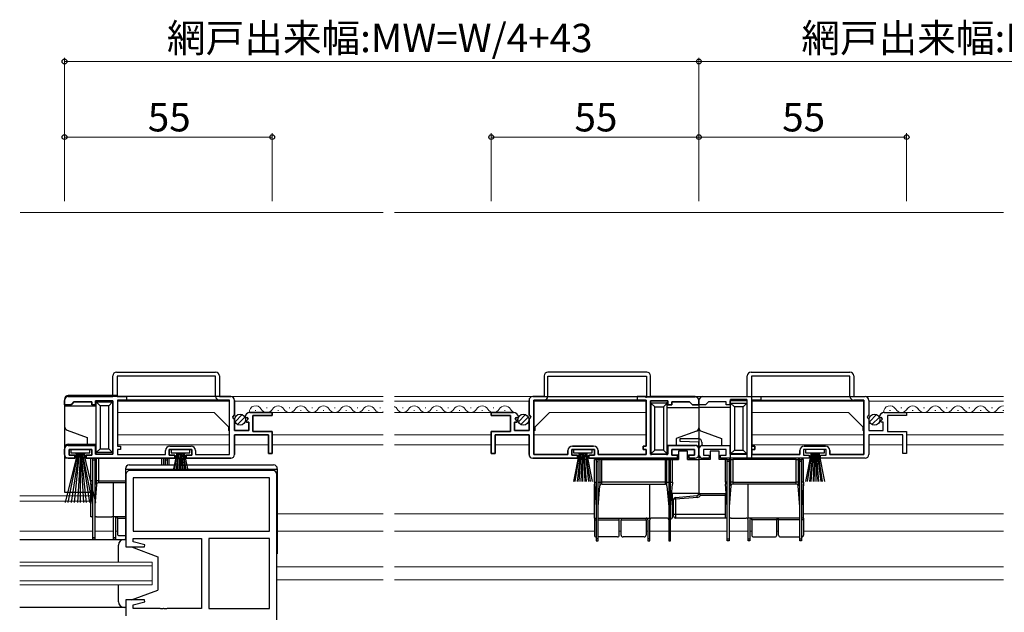
# Model space of a CAD drawing. Extents: x 0 to 1587, y 0 to 1128.
# Drawn here: x 878 to 1139, y 362 to 519 of the extents above; entities that cross this region are included whole.
import ezdxf

# ---------------------------------------------------------------- set-up
doc = ezdxf.new("R2010")
doc.units = 0
for name, color, linetype, lineweight in [('YKK_11', 7, 'CONTINUOUS', 30), ('YKK_12', 2, 'CONTINUOUS', 13), ('YKK_13', 4, 'CONTINUOUS', 30), ('YKK_D', 6, 'CONTINUOUS', 13)]:
    doc.layers.add(name, color=color, linetype=linetype, lineweight=lineweight)
doc.styles.add('text-b', font='txt')

msp = doc.modelspace()

# ---------------------------------------------------------------- linework, layer by layer
at = {"layer": 'YKK_11', "linetype": 'ByBlock', "lineweight": -2, "ltscale": 0.5}
for p, q in [((903.89, 425.6), (930.09, 425.6)), ((1044.29, 425.6), (1018.09, 425.6)), ((1071.89, 425.6), (1098.09, 425.6)), ((902.89, 419.1), (902.89, 424.6)), ((930.09, 424.5), (903.99, 424.5)), ((903.99, 424.5), (903.99, 419.1)), ((930.09, 419.2), (930.09, 424.5)), ((931.09, 424.6), (931.09, 419.1)), ((1017.09, 424.6), (1017.09, 419.1)), ((1018.09, 424.5), (1044.19, 424.5)), ((1018.09, 419.2), (1018.09, 424.5)), ((1044.19, 424.5), (1044.19, 419.1)), ((1045.29, 419.1), (1045.29, 424.6)), ((1070.89, 419.1), (1070.89, 424.6)), ((1098.09, 424.5), (1071.99, 424.5)), ((1071.99, 424.5), (1071.99, 419.1)), ((1098.09, 419.2), (1098.09, 424.5)), ((1099.09, 424.6), (1099.09, 419.1)), ((890.09, 416.9), (890.09, 418.1)), ((891.09, 419.1), (902.89, 419.1)), ((892.09, 417.2), (891.79, 416.9)), ((892.59, 417.7), (892.09, 417.2)), ((897.29, 417.7), (892.59, 417.7)), ((897.29, 416.9), (897.29, 417.7)), ((902.89, 418), (898.29, 418)), ((898.29, 418), (898.29, 416.9)), ((902.89, 403.9), (902.89, 418)), ((903.99, 419.1), (906.49, 419.1)), ((906.49, 418.2), (904.09, 418.2)), ((904.09, 418.2), (904.09, 406)), ((906.49, 419.1), (906.49, 418.2)), ((931.09, 419.1), (934.09, 419.1)), ((933.79, 418.2), (931.09, 418.2)), ((933.79, 403.8), (933.79, 418.2)), ((935.09, 418.1), (935.09, 414.27)), ((1013.09, 418.1), (1013.09, 414.27)), ((1017.09, 419.1), (1014.09, 419.1)), ((1014.39, 403.8), (1014.39, 418.2)), ((1014.39, 418.2), (1017.09, 418.2)), ((1044.19, 419.1), (1041.69, 419.1)), ((1041.69, 419.1), (1041.69, 418.2)), ((1041.69, 418.2), (1044.09, 418.2)), ((1044.09, 418.2), (1044.09, 406)), ((1057.09, 419.1), (1045.29, 419.1)), ((1045.29, 403.9), (1045.29, 418)), ((1045.29, 418), (1049.89, 418)), ((1049.89, 418), (1049.89, 416.9)), ((1050.89, 416.9), (1050.89, 417.7)), ((1050.89, 417.7), (1055.59, 417.7)), ((1055.59, 417.7), (1056.09, 417.2)), ((1056.09, 417.2), (1056.39, 416.9)), ((1058.09, 416.9), (1058.09, 418.1)), ((1058.09, 416.9), (1058.09, 418.1)), ((1059.09, 419.1), (1070.89, 419.1)), ((1060.09, 417.2), (1059.79, 416.9)), ((1060.59, 417.7), (1060.09, 417.2)), ((1065.29, 417.7), (1060.59, 417.7)), ((1065.29, 416.9), (1065.29, 417.7)), ((1070.89, 418), (1066.29, 418)), ((1066.29, 418), (1066.29, 416.9)), ((1070.89, 403.9), (1070.89, 418)), ((1071.99, 419.1), (1074.49, 419.1)), ((1074.49, 418.2), (1072.09, 418.2)), ((1072.09, 418.2), (1072.09, 406)), ((1074.49, 419.1), (1074.49, 418.2)), ((1099.09, 419.1), (1102.09, 419.1)), ((1101.79, 418.2), (1099.09, 418.2)), ((1101.79, 403.8), (1101.79, 418.2)), ((1103.09, 418.1), (1103.09, 414.27)), ((891.79, 416.9), (890.09, 416.9)), ((898.29, 416.9), (897.29, 416.9)), ((939.19, 414.9), (945.09, 414.9)), ((945.09, 414.9), (945.09, 414.1)), ((1008.99, 414.9), (1003.09, 414.9)), ((1003.09, 414.9), (1003.09, 414.1)), ((1049.89, 416.9), (1050.89, 416.9)), ((1056.39, 416.9), (1058.09, 416.9)), ((1059.79, 416.9), (1058.09, 416.9)), ((1066.29, 416.9), (1065.29, 416.9)), ((1107.19, 414.9), (1113.09, 414.9)), ((1113.09, 414.9), (1113.09, 414.1)), ((935.09, 414.27), (934.64, 413.73)), ((934.64, 413.73), (934.79, 413.4)), ((934.79, 413.4), (935.09, 413.1)), ((935.09, 413.1), (935.09, 410.1)), ((938.14, 413.51), (937.89, 413.72)), ((938.46, 413.59), (938.14, 413.51)), ((938.17, 412.56), (938.73, 413.12)), ((938.27, 412.3), (938.17, 412.56)), ((938.89, 412.3), (938.27, 412.3)), ((938.73, 413.12), (938.46, 413.59)), ((938.89, 410.1), (938.89, 412.3)), ((945.09, 414.1), (939.99, 414.1)), ((939.99, 414.1), (939.99, 409.9)), ((1003.09, 414.1), (1008.19, 414.1)), ((1008.19, 414.1), (1008.19, 409.9)), ((1009.29, 410.1), (1009.29, 412.3)), ((1009.29, 412.3), (1009.91, 412.3)), ((1009.45, 413.12), (1009.72, 413.59)), ((1010.01, 412.56), (1009.45, 413.12)), ((1009.72, 413.59), (1010.04, 413.51)), ((1009.91, 412.3), (1010.01, 412.56)), ((1010.04, 413.51), (1010.29, 413.72)), ((1013.09, 414.27), (1013.54, 413.73)), ((1013.39, 413.4), (1013.09, 413.1)), ((1013.09, 413.1), (1013.09, 410.1)), ((1013.54, 413.73), (1013.39, 413.4)), ((1103.09, 414.27), (1102.64, 413.73)), ((1102.64, 413.73), (1102.79, 413.4)), ((1102.79, 413.4), (1103.09, 413.1)), ((1103.09, 413.1), (1103.09, 410.1)), ((1106.14, 413.51), (1105.89, 413.72)), ((1106.46, 413.59), (1106.14, 413.51)), ((1106.17, 412.56), (1106.73, 413.12)), ((1106.27, 412.3), (1106.17, 412.56)), ((1106.89, 412.3), (1106.27, 412.3)), ((1106.73, 413.12), (1106.46, 413.59)), ((1106.89, 410.1), (1106.89, 412.3)), ((1113.09, 414.1), (1107.99, 414.1)), ((1107.99, 414.1), (1107.99, 409.9)), ((935.09, 410.1), (938.89, 410.1)), ((939.99, 409.9), (945.09, 409.9)), ((945.09, 409.9), (945.09, 404)), ((1008.19, 409.9), (1003.09, 409.9)), ((1003.09, 409.9), (1003.09, 404)), ((1013.09, 410.1), (1009.29, 410.1)), ((1103.09, 410.1), (1106.89, 410.1)), ((1107.99, 409.9), (1113.09, 409.9)), ((1113.09, 409.9), (1113.09, 404)), ((944.09, 409), (935.09, 409)), ((935.09, 409), (935.09, 403.8)), ((944.09, 404), (944.09, 409)), ((1004.09, 404), (1004.09, 409)), ((1004.09, 409), (1013.09, 409)), ((1013.09, 409), (1013.09, 403.8)), ((1053.08, 407.22), (1053.1, 408)), ((1058.09, 407), (1053.08, 407.22)), ((1053.1, 408), (1057.89, 408)), ((1058.09, 403.8), (1058.09, 407)), ((1058.89, 407), (1058.89, 406.2)), ((1112.09, 409), (1103.09, 409)), ((1103.09, 409), (1103.09, 403.8)), ((1112.09, 404), (1112.09, 409)), ((890.09, 403.8), (890.09, 405.2)), ((891.09, 406.2), (898.29, 406.2)), ((897.29, 405.1), (891.29, 405.1)), ((891.29, 405.1), (891.29, 403.6)), ((897.29, 403.6), (897.29, 405.1)), ((898.29, 406.2), (898.29, 403.9)), ((904.09, 406), (904.89, 406)), ((904.89, 405.1), (904.09, 405.1)), ((904.09, 405.1), (904.09, 403.8)), ((904.89, 406), (904.89, 405.1)), ((916.79, 403.8), (916.79, 404.8)), ((923.79, 405.1), (917.79, 405.1)), ((917.79, 405.1), (917.79, 403.6)), ((917.99, 406), (923.59, 406)), ((923.79, 403.6), (923.79, 405.1)), ((924.79, 404.8), (924.79, 403.8)), ((1023.39, 404.8), (1023.39, 403.8)), ((1024.39, 403.6), (1024.39, 405.1)), ((1024.39, 405.1), (1030.39, 405.1)), ((1030.19, 406), (1024.59, 406)), ((1030.39, 405.1), (1030.39, 403.6)), ((1031.39, 403.8), (1031.39, 404.8)), ((1044.09, 406), (1043.29, 406)), ((1043.29, 406), (1043.29, 405.1)), ((1043.29, 405.1), (1044.09, 405.1)), ((1044.09, 405.1), (1044.09, 403.8)), ((1057.09, 406.2), (1049.89, 406.2)), ((1049.89, 406.2), (1049.89, 403.9)), ((1050.89, 403.6), (1050.89, 405.1)), ((1050.89, 405.1), (1056.89, 405.1)), ((1056.89, 405.1), (1056.89, 403.6)), ((1058.09, 403.8), (1058.09, 405.2)), ((1058.89, 406.2), (1066.29, 406.2)), ((1065.29, 405.1), (1059.29, 405.1)), ((1059.29, 405.1), (1059.29, 403.6)), ((1065.29, 403.6), (1065.29, 405.1)), ((1066.29, 406.2), (1066.29, 403.9)), ((1072.09, 406), (1072.89, 406)), ((1072.89, 405.1), (1072.09, 405.1)), ((1072.09, 405.1), (1072.09, 403.8)), ((1072.89, 406), (1072.89, 405.1)), ((1084.79, 403.8), (1084.79, 404.8)), ((1091.79, 405.1), (1085.79, 405.1)), ((1085.79, 405.1), (1085.79, 403.6)), ((1085.99, 406), (1091.59, 406)), ((1091.79, 403.6), (1091.79, 405.1)), ((1092.79, 404.8), (1092.79, 403.8)), ((892.79, 402.8), (891.09, 402.8)), ((891.29, 403.6), (892.79, 403.6)), ((892.79, 403.6), (892.79, 402.8)), ((895.79, 402.8), (895.79, 403.6)), ((895.79, 403.6), (897.29, 403.6)), ((919.29, 402.8), (895.79, 402.8)), ((898.29, 403.9), (902.89, 403.9)), ((904.09, 403.8), (916.79, 403.8)), ((917.79, 403.6), (919.29, 403.6)), ((919.29, 403.6), (919.29, 402.8)), ((922.29, 402.8), (922.29, 403.6)), ((922.29, 403.6), (923.79, 403.6)), ((934.09, 402.8), (922.29, 402.8)), ((924.79, 403.8), (933.79, 403.8)), ((945.09, 404), (944.09, 404)), ((1003.09, 404), (1004.09, 404)), ((1014.09, 402.8), (1025.89, 402.8)), ((1023.39, 403.8), (1014.39, 403.8)), ((1025.89, 403.6), (1024.39, 403.6)), ((1025.89, 402.8), (1025.89, 403.6)), ((1030.39, 403.6), (1028.89, 403.6)), ((1028.89, 403.6), (1028.89, 402.8)), ((1028.89, 402.8), (1052.39, 402.8)), ((1044.09, 403.8), (1031.39, 403.8)), ((1049.89, 403.9), (1045.29, 403.9)), ((1052.39, 403.6), (1050.89, 403.6)), ((1052.39, 402.8), (1052.39, 403.6)), ((1056.89, 403.6), (1055.39, 403.6)), ((1055.39, 403.6), (1055.39, 402.8)), ((1055.39, 402.8), (1057.09, 402.8)), ((1060.79, 402.8), (1059.09, 402.8)), ((1059.29, 403.6), (1060.79, 403.6)), ((1060.79, 403.6), (1060.79, 402.8)), ((1063.79, 402.8), (1063.79, 403.6)), ((1063.79, 403.6), (1065.29, 403.6)), ((1087.29, 402.8), (1063.79, 402.8)), ((1066.29, 403.9), (1070.89, 403.9)), ((1072.09, 403.8), (1084.79, 403.8)), ((1085.79, 403.6), (1087.29, 403.6)), ((1087.29, 403.6), (1087.29, 402.8)), ((1090.29, 402.8), (1090.29, 403.6)), ((1090.29, 403.6), (1091.79, 403.6)), ((1102.09, 402.8), (1090.29, 402.8)), ((1092.79, 403.8), (1101.79, 403.8)), ((1113.09, 404), (1112.09, 404)), ((945.34, 399.5), (907.34, 399.5)), ((906.34, 398.5), (906.34, 379.3)), ((944.41, 397.57), (908.27, 397.57)), ((908.27, 397.57), (908.27, 383.5)), ((944.41, 383.5), (944.41, 397.57)), ((946.34, 355.7), (946.34, 398.5)), ((908.27, 383.5), (944.41, 383.5)), ((908.27, 380.65), (908.27, 381.57)), ((908.27, 381.57), (926.34, 381.57)), ((926.34, 381.57), (926.34, 363.03)), ((928.34, 381.57), (928.34, 363.03)), ((944.41, 381.57), (928.34, 381.57)), ((944.41, 363.03), (944.41, 381.57)), ((906.34, 379.3), (911.3, 379.3)), ((911.37, 379.82), (908.27, 380.65)), ((911.3, 379.3), (911.37, 379.82)), ((911.3, 365.3), (906.34, 365.3)), ((906.34, 365.3), (906.34, 361.1)), ((911.37, 364.78), (911.3, 365.3)), ((908.27, 363.95), (911.37, 364.78)), ((908.27, 363.03), (908.27, 363.95)), ((915.38, 363.03), (908.27, 363.03)), ((915.57, 362.91), (915.38, 363.03)), ((916.12, 362.91), (915.57, 362.91)), ((916.3, 363.03), (916.12, 362.91)), ((916.38, 363.03), (916.3, 363.03)), ((916.57, 362.91), (916.38, 363.03)), ((917.12, 362.91), (916.57, 362.91)), ((917.3, 363.03), (917.12, 362.91)), ((926.34, 363.03), (917.3, 363.03)), ((928.34, 363.03), (944.41, 363.03))]:
    msp.add_line(p, q, dxfattribs=at)
at = {"layer": 'YKK_11'}
for p, q in [((890.09, 418.1), (890.09, 416.9)), ((934.09, 419.1), (891.09, 419.1)), ((891.79, 416.9), (892.09, 417.2)), ((892.09, 417.2), (892.59, 417.7)), ((892.59, 417.7), (897.29, 417.7)), ((897.29, 417.7), (897.29, 416.9)), ((898.29, 416.9), (898.29, 418)), ((898.29, 418), (902.89, 418)), ((902.89, 418), (902.89, 403.9)), ((933.79, 418.2), (904.09, 418.2)), ((904.09, 418.2), (904.09, 406)), ((933.79, 403.8), (933.79, 418.2)), ((935.09, 414.27), (935.09, 418.1)), ((1013.09, 414.27), (1013.09, 418.1)), ((1014.09, 419.1), (1057.09, 419.1)), ((1044.09, 418.2), (1014.39, 418.2)), ((1014.39, 418.2), (1014.39, 403.8)), ((1044.09, 406), (1044.09, 418.2)), ((1049.89, 418), (1045.29, 418)), ((1045.29, 418), (1045.29, 403.9)), ((1049.89, 416.9), (1049.89, 418)), ((1055.59, 417.7), (1050.89, 417.7)), ((1050.89, 417.7), (1050.89, 416.9)), ((1056.09, 417.2), (1055.59, 417.7)), ((1056.39, 416.9), (1056.09, 417.2)), ((1058.09, 418.1), (1058.09, 416.9)), ((1058.09, 416.9), (1058.09, 418.1)), ((1059.09, 419.1), (1102.09, 419.1)), ((1060.09, 417.2), (1059.79, 416.9)), ((1060.59, 417.7), (1060.09, 417.2)), ((1065.29, 417.7), (1060.59, 417.7)), ((1065.29, 416.9), (1065.29, 417.7)), ((1070.89, 418), (1066.29, 418)), ((1066.29, 418), (1066.29, 416.9)), ((1070.89, 403.9), (1070.89, 418)), ((1072.09, 418.2), (1101.79, 418.2)), ((1072.09, 406), (1072.09, 418.2)), ((1101.79, 418.2), (1101.79, 403.8)), ((1103.09, 418.1), (1103.09, 414.27)), ((890.09, 416.9), (891.79, 416.9)), ((897.29, 416.9), (898.29, 416.9)), ((945.09, 414.9), (939.18, 414.9)), ((945.09, 414.1), (945.09, 414.9)), ((1003.09, 414.1), (1003.09, 414.9)), ((1003.09, 414.9), (1008.99, 414.9)), ((1050.89, 416.9), (1049.89, 416.9)), ((1058.09, 416.9), (1056.39, 416.9)), ((1059.79, 416.9), (1058.09, 416.9)), ((1066.29, 416.9), (1065.29, 416.9)), ((1107.18, 414.9), (1113.09, 414.9)), ((1113.09, 414.9), (1113.09, 414.1)), ((934.64, 413.73), (935.09, 414.27)), ((934.79, 413.4), (934.64, 413.73)), ((935.09, 413.1), (934.79, 413.4)), ((935.09, 410.1), (935.09, 413.1)), ((937.89, 413.72), (938.14, 413.51)), ((938.14, 413.51), (938.46, 413.59)), ((938.73, 413.12), (938.16, 412.56)), ((938.16, 412.56), (938.27, 412.3)), ((938.27, 412.3), (938.89, 412.3)), ((938.46, 413.59), (938.73, 413.12)), ((938.89, 412.3), (938.89, 410.1)), ((939.99, 409.9), (939.99, 414.1)), ((939.99, 414.1), (945.09, 414.1)), ((1008.19, 414.1), (1003.09, 414.1)), ((1008.19, 409.9), (1008.19, 414.1)), ((1009.91, 412.3), (1009.29, 412.3)), ((1009.29, 412.3), (1009.29, 410.1)), ((1009.72, 413.59), (1009.45, 413.12)), ((1009.45, 413.12), (1010.01, 412.56)), ((1010.04, 413.51), (1009.72, 413.59)), ((1010.01, 412.56), (1009.91, 412.3)), ((1010.29, 413.72), (1010.04, 413.51)), ((1013.54, 413.73), (1013.09, 414.27)), ((1013.09, 413.1), (1013.39, 413.4)), ((1013.09, 410.1), (1013.09, 413.1)), ((1013.39, 413.4), (1013.54, 413.73)), ((1103.09, 414.27), (1102.64, 413.73)), ((1102.64, 413.73), (1102.79, 413.4)), ((1102.79, 413.4), (1103.09, 413.1)), ((1103.09, 413.1), (1103.09, 410.1)), ((1106.14, 413.51), (1105.89, 413.72)), ((1106.46, 413.59), (1106.14, 413.51)), ((1106.16, 412.56), (1106.73, 413.12)), ((1106.27, 412.3), (1106.16, 412.56)), ((1106.89, 412.3), (1106.27, 412.3)), ((1106.73, 413.12), (1106.46, 413.59)), ((1106.89, 410.1), (1106.89, 412.3)), ((1113.09, 414.1), (1107.99, 414.1)), ((1107.99, 414.1), (1107.99, 409.9)), ((938.89, 410.1), (935.09, 410.1)), ((945.09, 409.9), (939.99, 409.9)), ((945.09, 404), (945.09, 409.9)), ((1003.09, 404), (1003.09, 409.9)), ((1003.09, 409.9), (1008.19, 409.9)), ((1009.29, 410.1), (1013.09, 410.1)), ((1103.09, 410.1), (1106.89, 410.1)), ((1107.99, 409.9), (1113.09, 409.9)), ((1113.09, 409.9), (1113.09, 404)), ((935.09, 403.8), (935.09, 409)), ((935.09, 409), (944.09, 409)), ((944.09, 409), (944.09, 404)), ((1013.09, 409), (1004.09, 409)), ((1004.09, 409), (1004.09, 404)), ((1013.09, 403.8), (1013.09, 409)), ((1053.08, 407.22), (1053.1, 408)), ((1058.09, 407), (1053.08, 407.22)), ((1053.1, 408), (1057.89, 408)), ((1058.09, 403.8), (1058.09, 407)), ((1058.89, 407), (1058.89, 406.2)), ((1112.09, 409), (1103.09, 409)), ((1103.09, 409), (1103.09, 403.8)), ((1112.09, 404), (1112.09, 409)), ((890.09, 405.2), (890.09, 403.8)), ((898.29, 406.2), (891.09, 406.2)), ((891.29, 403.6), (891.29, 405.1)), ((891.29, 405.1), (897.29, 405.1)), ((897.29, 405.1), (897.29, 403.6)), ((898.29, 403.9), (898.29, 406.2)), ((904.09, 406), (904.89, 406)), ((904.89, 405.1), (904.09, 405.1)), ((904.09, 405.1), (904.09, 403.8)), ((904.89, 406), (904.89, 405.1)), ((916.79, 403.8), (916.79, 404.8)), ((917.79, 403.6), (917.79, 405.1)), ((917.79, 405.1), (923.79, 405.1)), ((917.99, 406), (923.59, 406)), ((923.79, 405.1), (923.79, 403.6)), ((924.79, 404.8), (924.79, 403.8)), ((1023.39, 403.8), (1023.39, 404.8)), ((1030.39, 405.1), (1024.39, 405.1)), ((1024.39, 405.1), (1024.39, 403.6)), ((1024.59, 406), (1030.19, 406)), ((1030.39, 403.6), (1030.39, 405.1)), ((1031.39, 404.8), (1031.39, 403.8)), ((1043.29, 405.1), (1043.29, 406)), ((1043.29, 406), (1044.09, 406)), ((1044.09, 405.1), (1043.29, 405.1)), ((1044.09, 403.8), (1044.09, 405.1)), ((1049.89, 403.9), (1049.89, 406.2)), ((1049.89, 406.2), (1057.09, 406.2)), ((1056.89, 405.1), (1050.89, 405.1)), ((1050.89, 405.1), (1050.89, 403.6)), ((1056.89, 403.6), (1056.89, 405.1)), ((1058.09, 405.2), (1058.09, 403.8)), ((1058.89, 406.2), (1066.29, 406.2)), ((1065.29, 405.1), (1059.29, 405.1)), ((1059.29, 405.1), (1059.29, 403.6)), ((1065.29, 403.6), (1065.29, 405.1)), ((1066.29, 406.2), (1066.29, 403.9)), ((1072.89, 406), (1072.09, 406)), ((1072.09, 403.8), (1072.09, 405.1)), ((1072.09, 405.1), (1072.89, 405.1)), ((1072.89, 405.1), (1072.89, 406)), ((1084.79, 404.8), (1084.79, 403.8)), ((1091.79, 405.1), (1085.79, 405.1)), ((1085.79, 405.1), (1085.79, 403.6)), ((1091.59, 406), (1085.99, 406)), ((1091.79, 403.6), (1091.79, 405.1)), ((1092.79, 403.8), (1092.79, 404.8)), ((891.09, 402.8), (892.79, 402.8)), ((892.79, 403.6), (891.29, 403.6)), ((892.79, 402.8), (892.79, 403.6)), ((897.29, 403.6), (895.79, 403.6)), ((895.79, 403.6), (895.79, 402.8)), ((895.79, 402.8), (919.29, 402.8)), ((902.89, 403.9), (898.29, 403.9)), ((904.09, 403.8), (916.79, 403.8)), ((919.29, 403.6), (917.79, 403.6)), ((919.29, 402.8), (919.29, 403.6)), ((923.79, 403.6), (922.29, 403.6)), ((922.29, 403.6), (922.29, 402.8)), ((922.29, 402.8), (934.09, 402.8)), ((924.79, 403.8), (933.79, 403.8)), ((944.09, 404), (945.09, 404)), ((1004.09, 404), (1003.09, 404)), ((1025.89, 402.8), (1014.09, 402.8)), ((1014.39, 403.8), (1023.39, 403.8)), ((1024.39, 403.6), (1025.89, 403.6)), ((1025.89, 403.6), (1025.89, 402.8)), ((1028.89, 402.8), (1028.89, 403.6)), ((1028.89, 403.6), (1030.39, 403.6)), ((1052.39, 402.8), (1028.89, 402.8)), ((1031.39, 403.8), (1044.09, 403.8)), ((1045.29, 403.9), (1049.89, 403.9)), ((1050.89, 403.6), (1052.39, 403.6)), ((1052.39, 403.6), (1052.39, 402.8)), ((1055.39, 402.8), (1055.39, 403.6)), ((1055.39, 403.6), (1056.89, 403.6)), ((1057.09, 402.8), (1055.39, 402.8)), ((1060.79, 402.8), (1059.09, 402.8)), ((1059.29, 403.6), (1060.79, 403.6)), ((1060.79, 403.6), (1060.79, 402.8)), ((1063.79, 402.8), (1063.79, 403.6)), ((1063.79, 403.6), (1065.29, 403.6)), ((1087.29, 402.8), (1063.79, 402.8)), ((1066.29, 403.9), (1070.89, 403.9)), ((1084.79, 403.8), (1072.09, 403.8)), ((1085.79, 403.6), (1087.29, 403.6)), ((1087.29, 403.6), (1087.29, 402.8)), ((1090.29, 402.8), (1090.29, 403.6)), ((1090.29, 403.6), (1091.79, 403.6)), ((1102.09, 402.8), (1090.29, 402.8)), ((1101.79, 403.8), (1092.79, 403.8)), ((1113.09, 404), (1112.09, 404))]:
    msp.add_line(p, q, dxfattribs=at)
at = {"layer": 'YKK_11', "linetype": 'ByBlock', "lineweight": -2, "ltscale": 0.5}
for centre, radius, start, end in [((903.89, 424.6), 1, 90, 180), ((930.09, 424.6), 1, 0, 90), ((1018.09, 424.6), 1, 90, 180), ((1044.29, 424.6), 1, 0, 90), ((1071.89, 424.6), 1, 90, 180), ((1098.09, 424.6), 1, 0, 90), ((891.09, 418.1), 1, 90, 180), ((931.09, 419.2), 1, 180, 270), ((934.09, 418.1), 1, 0, 90), ((1014.09, 418.1), 1, 90, 180), ((1017.09, 419.2), 1, 270, 360), ((1057.09, 418.1), 1, 0, 90), ((1059.09, 418.1), 1, 90, 180), ((1099.09, 419.2), 1, 180, 270), ((1102.09, 418.1), 1, 0, 90), ((939.19, 413.6), 1.3, 90, 174.7841), ((1008.99, 413.6), 1.3, 5.2159, 90), ((1107.19, 413.6), 1.3, 90, 174.7841), ((1057.89, 407), 1, 0, 90), ((891.09, 405.2), 1, 90, 180), ((917.99, 404.8), 1.2, 90, 180), ((923.59, 404.8), 1.2, 0, 90), ((1024.59, 404.8), 1.2, 90, 180), ((1030.19, 404.8), 1.2, 0, 90), ((1057.09, 405.2), 1, 0, 90), ((1085.99, 404.8), 1.2, 90, 180), ((1091.59, 404.8), 1.2, 0, 90), ((891.09, 403.8), 1, 180, 270), ((934.09, 403.8), 1, 270, 360), ((1014.09, 403.8), 1, 180, 270), ((1057.09, 403.8), 1, 270, 360), ((1059.09, 403.8), 1, 180, 270), ((1102.09, 403.8), 1, 270, 360), ((907.34, 398.5), 1, 90, 180), ((945.34, 398.5), 1, 0, 90)]:
    msp.add_arc(centre, radius, start, end, dxfattribs=at)
at = {"layer": 'YKK_11'}
for centre, radius, start, end in [((891.09, 418.1), 1, 90, 180), ((934.09, 418.1), 1, 0, 90), ((1014.09, 418.1), 1, 90, 180), ((1057.09, 418.1), 1, 0, 90), ((1059.09, 418.1), 1, 90, 180), ((1102.09, 418.1), 1, 0, 90), ((939.18, 413.6), 1.3, 90, 174.7841), ((1008.99, 413.6), 1.3, 5.2159, 90), ((1107.18, 413.6), 1.3, 90, 174.7841), ((1057.89, 407), 1, 0, 90), ((891.09, 405.2), 1, 90, 180), ((917.99, 404.8), 1.2, 90, 180), ((923.59, 404.8), 1.2, 0, 90), ((1024.59, 404.8), 1.2, 90, 180), ((1030.19, 404.8), 1.2, 360, 90), ((1057.09, 405.2), 1, 0, 90), ((1085.99, 404.8), 1.2, 90, 180), ((1091.59, 404.8), 1.2, 0, 90), ((891.09, 403.8), 1, 180, 270), ((934.09, 403.8), 1, 270, 0), ((1014.09, 403.8), 1, 180, 270), ((1057.09, 403.8), 1, 270, 0), ((1059.09, 403.8), 1, 180, 270), ((1102.09, 403.8), 1, 270, 0)]:
    msp.add_arc(centre, radius, start, end, dxfattribs=at)
at = {"layer": 'YKK_12', "ltscale": 1.5}
for p, q in [((878.31, 467.8), (974.47, 467.8)), ((977.47, 467.8), (1138.72, 467.8)), ((904.09, 417.91), (904.09, 406.27)), ((933.79, 417.9), (904.09, 417.9)), ((906.19, 419.1), (930.1, 419.1)), ((934.09, 419.1), (974.47, 419.1)), ((935.09, 417.9), (974.47, 417.9)), ((977.47, 419.1), (1014.09, 419.1)), ((977.47, 417.9), (1013.09, 417.9)), ((1014.39, 417.9), (1044.09, 417.9)), ((1018.09, 419.1), (1041.99, 419.1)), ((1057.09, 419.1), (1070.59, 419.1)), ((1101.79, 417.9), (1072.09, 417.9)), ((1072.29, 419.1), (1098.1, 419.1)), ((1074.19, 419.1), (1098.1, 419.1)), ((1099.39, 419.1), (1138.72, 419.1)), ((1103.09, 417.9), (1138.72, 417.9)), ((929.69, 414.9), (904.09, 414.9)), ((933.49, 411.1), (929.69, 414.9)), ((940.59, 415.4), (940.79, 415.4)), ((943.59, 416.16), (943.79, 416.16)), ((944.69, 414.9), (974.47, 414.9)), ((946.59, 415.4), (946.79, 415.4)), ((949.59, 416.16), (949.79, 416.16)), ((952.59, 415.4), (952.79, 415.4)), ((955.59, 416.16), (955.79, 416.16)), ((958.59, 415.4), (958.79, 415.4)), ((961.59, 416.16), (961.79, 416.16)), ((964.59, 415.4), (964.79, 415.4)), ((967.59, 416.16), (967.79, 416.16)), ((970.59, 415.4), (970.79, 415.4)), ((973.59, 416.16), (973.79, 416.16)), ((977.47, 414.9), (1003.49, 414.9)), ((979.59, 416.16), (979.79, 416.16)), ((982.59, 415.4), (982.79, 415.4)), ((985.59, 416.16), (985.79, 416.16)), ((988.59, 415.4), (988.79, 415.4)), ((991.59, 416.16), (991.79, 416.16)), ((994.59, 415.4), (994.79, 415.4)), ((997.59, 416.16), (997.79, 416.16)), ((1000.59, 415.4), (1000.79, 415.4)), ((1003.59, 416.16), (1003.79, 416.16)), ((1006.59, 415.4), (1006.79, 415.4)), ((1014.69, 411.1), (1018.49, 414.9)), ((1018.49, 414.9), (1044.09, 414.9)), ((1097.69, 414.9), (1072.09, 414.9)), ((1101.49, 411.1), (1097.69, 414.9)), ((1108.59, 415.4), (1108.79, 415.4)), ((1111.59, 416.16), (1111.79, 416.16)), ((1112.69, 414.9), (1138.72, 414.9)), ((1114.59, 415.4), (1114.79, 415.4)), ((1117.59, 416.16), (1117.79, 416.16)), ((1120.59, 415.4), (1120.79, 415.4)), ((1123.59, 416.16), (1123.79, 416.16)), ((1126.59, 415.4), (1126.79, 415.4)), ((1129.59, 416.16), (1129.79, 416.16)), ((1132.59, 415.4), (1132.79, 415.4)), ((1135.59, 416.16), (1135.79, 416.16)), ((1138.59, 415.4), (1138.79, 415.4)), ((933.49, 410.1), (933.49, 411.1)), ((933.49, 410.1), (933.79, 410.1)), ((1014.69, 410.1), (1014.39, 410.1)), ((1014.69, 410.1), (1014.69, 411.1)), ((1101.49, 410.1), (1101.49, 411.1)), ((1101.49, 410.1), (1101.79, 410.1)), ((933.79, 409), (904.09, 409)), ((945.09, 409), (974.47, 409)), ((977.47, 409), (1003.09, 409)), ((1014.39, 409), (1044.09, 409)), ((1101.79, 409), (1072.09, 409)), ((1113.09, 409), (1138.72, 409)), ((933.79, 406.3), (904.09, 406.3)), ((944.09, 406.3), (935.09, 406.3)), ((945.09, 406.3), (974.47, 406.3)), ((977.47, 406.3), (1003.09, 406.3)), ((1004.09, 406.3), (1013.09, 406.3)), ((1101.79, 406.3), (1072.09, 406.3)), ((1103.09, 406.3), (1112.09, 406.3)), ((1113.09, 406.3), (1138.72, 406.3)), ((878.22, 392.8), (897.59, 392.8)), ((897.59, 391.4), (878.22, 391.4)), ((974.47, 388.1), (946.44, 388.1)), ((1030.39, 388.1), (977.47, 388.1)), ((1138.72, 388.1), (1085.79, 388.1)), ((878.22, 383.5), (897.59, 383.5)), ((898.09, 383.5), (903.09, 383.5)), ((903.59, 383.5), (904.09, 383.5)), ((946.44, 383.5), (974.47, 383.5)), ((977.47, 383.5), (1030.39, 383.5)), ((1036.99, 383.5), (1037.49, 383.5)), ((1044.09, 383.5), (1044.59, 383.5)), ((1045.09, 383.5), (1050.09, 383.5)), ((1050.59, 383.5), (1065.59, 383.5)), ((1066.09, 383.5), (1071.09, 383.5)), ((1071.59, 383.5), (1072.09, 383.5)), ((1078.69, 383.5), (1079.19, 383.5)), ((1085.79, 383.5), (1138.72, 383.5)), ((913.34, 375.3), (878.22, 375.3)), ((878.22, 374.3), (913.34, 374.3)), ((913.34, 369.3), (913.34, 375.3)), ((946.34, 374), (974.47, 374)), ((977.47, 374), (1138.72, 374)), ((913.34, 370.3), (878.22, 370.3)), ((946.34, 370.6), (974.47, 370.6)), ((977.47, 370.6), (1138.72, 370.6)), ((878.22, 369.3), (913.34, 369.3))]:
    msp.add_line(p, q, dxfattribs=at)
for centre, start, end in [((940.69, 414.94), 29.2025, 181.9973), ((943.69, 416.62), 209.2025, 330.7975), ((946.69, 414.94), 29.2025, 150.7975), ((949.69, 416.62), 209.2025, 330.7975), ((952.69, 414.94), 29.2025, 150.7975), ((955.69, 416.62), 209.2025, 330.7975), ((958.69, 414.94), 29.2025, 150.7975), ((961.69, 416.62), 209.2025, 330.7975), ((964.69, 414.94), 29.2025, 150.7975), ((967.69, 416.62), 209.2025, 330.7975), ((970.69, 414.94), 29.2025, 150.7975), ((973.69, 416.62), 209.2025, 296.9252), ((976.69, 414.94), 29.2025, 63.0748), ((979.69, 416.62), 209.2025, 330.7975), ((982.69, 414.94), 29.2025, 150.7975), ((985.69, 416.62), 209.2025, 330.7975), ((988.69, 414.94), 29.2025, 150.7975), ((991.69, 416.62), 209.2025, 330.7975), ((994.69, 414.94), 29.2025, 150.7975), ((997.69, 416.62), 209.2025, 330.7975), ((1000.69, 414.94), 29.2025, 150.7975), ((1003.69, 416.62), 209.2025, 330.7975), ((1006.69, 414.94), 29.2025, 150.7975), ((1009.69, 416.62), 209.2025, 246.242), ((1108.69, 414.94), 29.2025, 181.9973), ((1111.69, 416.62), 209.2025, 330.7975), ((1114.69, 414.94), 29.2025, 150.7975), ((1117.69, 416.62), 209.2025, 330.7975), ((1120.69, 414.94), 29.2025, 150.7975), ((1123.69, 416.62), 209.2025, 330.7975), ((1126.69, 414.94), 29.2025, 150.7975), ((1129.69, 416.62), 209.2025, 330.7975), ((1132.69, 414.94), 29.2025, 150.7975), ((1135.69, 416.62), 209.2025, 330.7975), ((1138.69, 414.94), 89.0145, 150.7975)]:
    msp.add_arc(centre, 1.72, start, end, dxfattribs=at)
at = {"layer": 'YKK_13', "ltscale": 1.5}
for p, q in [((890.09, 418.4), (890.09, 416.6)), ((904.09, 419.4), (891.09, 419.4)), ((898.49, 417.7), (898.49, 417.98)), ((898.49, 404.3), (898.49, 417.7)), ((899.49, 416.7), (898.49, 417.7)), ((898.49, 417.7), (902.79, 417.7)), ((902.79, 417.7), (901.79, 416.7)), ((902.79, 417.92), (902.79, 417.7)), ((902.79, 417.7), (902.79, 404.3)), ((904.09, 419.1), (904.09, 419.4)), ((1044.09, 419.05), (1057.09, 419.05)), ((1044.09, 418.75), (1044.09, 419.05)), ((1045.39, 417.57), (1045.39, 417.35)), ((1045.39, 417.35), (1045.39, 403.95)), ((1045.39, 417.35), (1046.39, 416.35)), ((1049.69, 417.35), (1045.39, 417.35)), ((1048.69, 416.35), (1049.69, 417.35)), ((1049.69, 417.35), (1049.69, 417.63)), ((1049.69, 403.95), (1049.69, 417.35)), ((1058.09, 418.05), (1058.09, 416.25)), ((1058.09, 418.05), (1058.09, 416.25)), ((1072.09, 419.05), (1059.09, 419.05)), ((1070.79, 418.35), (1066.49, 418.35)), ((1066.49, 417.35), (1066.49, 418.35)), ((1066.49, 403.95), (1066.49, 417.35)), ((1067.49, 416.35), (1066.49, 417.35)), ((1066.49, 417.35), (1070.79, 417.35)), ((1070.79, 417.35), (1069.79, 416.35)), ((1070.79, 418.35), (1070.79, 417.35)), ((1070.79, 417.35), (1070.79, 403.95)), ((1072.09, 402.45), (1072.09, 419.05)), ((898.49, 416.6), (890.09, 416.6)), ((890.09, 416.6), (890.09, 411.2)), ((901.79, 416.7), (899.49, 416.7)), ((899.49, 416.7), (899.49, 405.3)), ((901.79, 405.3), (901.79, 416.7)), ((1046.39, 404.95), (1046.39, 416.35)), ((1046.39, 416.35), (1048.69, 416.35)), ((1048.69, 416.35), (1048.69, 404.95)), ((1049.69, 416.25), (1058.09, 416.25)), ((1058.09, 416.25), (1058.09, 410.85)), ((1066.49, 416.25), (1058.09, 416.25)), ((1058.09, 416.25), (1058.09, 410.85)), ((1069.79, 416.35), (1067.49, 416.35)), ((1067.49, 416.35), (1067.49, 404.95)), ((1069.79, 404.95), (1069.79, 416.35)), ((935.24, 412.44), (937.13, 414.34)), ((935.92, 411.71), (937.87, 413.66)), ((1010.27, 412.44), (1012.16, 414.34)), ((1010.95, 411.71), (1012.9, 413.66)), ((1103.24, 412.44), (1105.14, 414.34)), ((1103.92, 411.71), (1105.87, 413.66)), ((890.09, 411.2), (890.09, 405.5)), ((890.75, 410.26), (896.09, 408.32)), ((1057.44, 409.91), (1052.09, 407.97)), ((1058.09, 410.85), (1058.09, 405.15)), ((1058.09, 410.85), (1058.09, 405.15)), ((1058.75, 409.91), (1064.09, 407.97)), ((896.09, 408.32), (896.09, 406.5)), ((1052.09, 407.97), (1052.09, 406.15)), ((1064.09, 407.97), (1064.09, 406.15)), ((890.09, 405.5), (890.09, 402.8)), ((893.49, 404.25), (890.29, 391.1)), ((891.09, 406.5), (896.09, 406.5)), ((891.09, 391.1), (893.69, 404.25)), ((896.79, 405.1), (891.79, 405.1)), ((891.79, 405.1), (891.79, 404.25)), ((891.79, 404.25), (896.79, 404.25)), ((893.89, 404.25), (891.89, 391.1)), ((892.69, 391.1), (894.09, 404.25)), ((893.09, 404.25), (893.09, 402.8)), ((894.29, 404.25), (893.49, 391.1)), ((894.29, 391.1), (894.29, 404.25)), ((894.29, 404.25), (895.09, 391.1)), ((895.89, 391.1), (894.49, 404.25)), ((894.69, 404.25), (896.69, 391.1)), ((897.49, 391.1), (894.89, 404.25)), ((895.09, 404.25), (898.29, 391.1)), ((895.49, 402.8), (895.49, 404.25)), ((896.09, 406.5), (898.49, 406.5)), ((896.79, 404.25), (896.79, 405.1)), ((899.49, 405.3), (898.49, 404.3)), ((902.79, 404.3), (898.49, 404.3)), ((898.49, 403.92), (898.49, 404.3)), ((899.49, 405.3), (901.79, 405.3)), ((902.79, 404.3), (901.79, 405.3)), ((902.79, 404.3), (902.79, 403.98)), ((923.29, 405.1), (918.29, 405.1)), ((918.29, 405.1), (918.29, 404.25)), ((918.29, 404.25), (923.29, 404.25)), ((919.79, 404.25), (918.86, 399.5)), ((919.25, 399.5), (919.99, 404.25)), ((920.19, 404.25), (919.63, 399.5)), ((920.02, 399.5), (920.39, 404.25)), ((920.59, 404.25), (920.41, 399.5)), ((920.79, 399.5), (920.79, 404.25)), ((920.99, 404.25), (921.18, 399.5)), ((921.56, 399.5), (921.19, 404.25)), ((921.39, 404.25), (921.95, 399.5)), ((922.34, 399.5), (921.59, 404.25)), ((921.79, 404.25), (922.72, 399.5)), ((923.29, 404.25), (923.29, 405.1)), ((1029.84, 405.1), (1024.84, 405.1)), ((1024.84, 405.1), (1024.84, 404.25)), ((1029.84, 405.1), (1024.84, 405.1)), ((1024.84, 405.1), (1024.84, 404.25)), ((1024.84, 404.25), (1029.84, 404.25)), ((1026.34, 404.25), (1024.84, 396.6)), ((1024.84, 404.25), (1029.84, 404.25)), ((1026.34, 404.25), (1024.84, 396.6)), ((1025.34, 396.6), (1026.54, 404.25)), ((1025.34, 396.6), (1026.54, 404.25)), ((1026.74, 404.25), (1025.84, 396.6)), ((1026.74, 404.25), (1025.84, 396.6)), ((1026.34, 396.6), (1026.94, 404.25)), ((1026.34, 396.6), (1026.94, 404.25)), ((1027.14, 404.25), (1026.84, 396.6)), ((1027.14, 404.25), (1026.84, 396.6)), ((1027.34, 396.6), (1027.34, 404.25)), ((1027.34, 396.6), (1027.34, 404.25)), ((1027.54, 404.25), (1027.84, 396.6)), ((1027.54, 404.25), (1027.84, 396.6)), ((1028.34, 396.6), (1027.74, 404.25)), ((1028.34, 396.6), (1027.74, 404.25)), ((1027.94, 404.25), (1028.84, 396.6)), ((1027.94, 404.25), (1028.84, 396.6)), ((1029.34, 396.6), (1028.14, 404.25)), ((1029.34, 396.6), (1028.14, 404.25)), ((1028.34, 404.25), (1029.84, 396.6)), ((1028.34, 404.25), (1029.84, 396.6)), ((1029.84, 404.25), (1029.84, 405.1)), ((1029.84, 404.25), (1029.84, 405.1)), ((1045.39, 403.95), (1046.39, 404.95)), ((1048.69, 404.95), (1046.39, 404.95)), ((1048.69, 404.95), (1049.69, 403.95)), ((1052.09, 406.15), (1049.69, 406.15)), ((1057.09, 406.15), (1052.09, 406.15)), ((1052.69, 404.65), (1052.69, 402.45)), ((1055.09, 404.65), (1052.69, 404.65)), ((1055.09, 402.45), (1055.09, 404.65)), ((1058.09, 405.15), (1058.09, 402.45)), ((1058.09, 405.15), (1058.09, 402.45)), ((1059.09, 406.15), (1064.09, 406.15)), ((1061.09, 404.65), (1061.09, 402.45)), ((1063.49, 404.65), (1061.09, 404.65)), ((1063.49, 402.45), (1063.49, 404.65)), ((1064.09, 406.15), (1066.49, 406.15)), ((1067.49, 404.95), (1066.49, 403.95)), ((1067.49, 404.95), (1069.79, 404.95)), ((1070.79, 403.95), (1069.79, 404.95)), ((1091.34, 405.1), (1086.34, 405.1)), ((1086.34, 405.1), (1086.34, 404.25)), ((1086.34, 404.25), (1091.34, 404.25)), ((1087.84, 404.25), (1086.34, 396.6)), ((1086.84, 396.6), (1088.04, 404.25)), ((1088.24, 404.25), (1087.34, 396.6)), ((1087.84, 396.6), (1088.44, 404.25)), ((1088.64, 404.25), (1088.34, 396.6)), ((1088.84, 396.6), (1088.84, 404.25)), ((1089.04, 404.25), (1089.34, 396.6)), ((1089.84, 396.6), (1089.24, 404.25)), ((1089.44, 404.25), (1090.34, 396.6)), ((1090.84, 396.6), (1089.64, 404.25)), ((1089.84, 404.25), (1091.34, 396.6)), ((1091.34, 404.25), (1091.34, 405.1)), ((890.09, 402.8), (890.09, 393.8)), ((893.09, 402.8), (890.09, 402.8)), ((897.09, 402.8), (895.49, 402.8)), ((897.09, 396.8), (897.09, 402.8)), ((897.59, 402.8), (897.09, 402.8)), ((897.59, 402.8), (898.09, 402.8)), ((897.59, 402.3), (897.59, 402.8)), ((898.09, 402.3), (897.59, 402.3)), ((897.59, 381.8), (897.59, 402.3)), ((898.09, 402.8), (898.09, 402.3)), ((898.55, 402.8), (898.09, 402.8)), ((898.09, 402.3), (898.09, 381.8)), ((898.55, 396.8), (898.55, 402.8)), ((898.55, 402.8), (899.05, 402.8)), ((899.05, 402.8), (899.05, 396.8)), ((915.83, 402.8), (899.05, 402.8)), ((915.83, 401), (915.83, 402.8)), ((915.83, 402.8), (916.33, 402.8)), ((916.33, 402.8), (916.33, 401)), ((916.79, 402.8), (916.33, 402.8)), ((916.79, 402.8), (917.29, 402.8)), ((916.79, 402.3), (916.79, 402.8)), ((917.29, 402.3), (916.79, 402.3)), ((916.79, 401), (916.79, 402.3)), ((917.29, 402.8), (917.29, 402.3)), ((917.79, 402.8), (917.29, 402.8)), ((917.29, 402.3), (917.29, 401)), ((917.79, 401), (917.79, 402.8)), ((1030.39, 396.45), (1030.39, 402.45)), ((1030.39, 402.45), (1030.89, 402.45)), ((1031.39, 402.45), (1030.89, 402.45)), ((1030.89, 402.45), (1030.89, 401.95)), ((1030.89, 401.95), (1031.39, 401.95)), ((1030.89, 401.95), (1030.89, 381.45)), ((1031.39, 401.95), (1031.39, 402.45)), ((1031.39, 402.45), (1031.86, 402.45)), ((1031.39, 381.45), (1031.39, 401.95)), ((1031.86, 402.45), (1031.86, 396.45)), ((1032.35, 402.45), (1031.86, 402.45)), ((1032.35, 396.45), (1032.35, 402.45)), ((1032.35, 402.45), (1049.13, 402.45)), ((1045.39, 403.95), (1049.69, 403.95)), ((1045.39, 403.95), (1045.39, 403.63)), ((1049.13, 402.45), (1049.13, 396.45)), ((1049.63, 402.45), (1049.13, 402.45)), ((1049.63, 396.45), (1049.63, 402.45)), ((1049.63, 402.45), (1050.09, 402.45)), ((1049.69, 403.57), (1049.69, 403.95)), ((1050.59, 402.45), (1050.09, 402.45)), ((1050.09, 402.45), (1050.09, 401.95)), ((1050.09, 401.95), (1050.59, 401.95)), ((1050.09, 401.95), (1050.09, 381.45)), ((1050.59, 401.95), (1050.59, 402.45)), ((1050.59, 402.45), (1051.09, 402.45)), ((1050.59, 381.45), (1050.59, 401.95)), ((1051.09, 396.45), (1051.09, 402.45)), ((1051.09, 402.45), (1052.69, 402.45)), ((1052.69, 402.45), (1052.69, 403.9)), ((1055.09, 403.9), (1055.09, 402.45)), ((1055.09, 402.45), (1058.09, 402.45)), ((1058.09, 402.45), (1058.09, 393.45)), ((1058.09, 402.45), (1058.09, 393.45)), ((1061.09, 402.45), (1058.09, 402.45)), ((1065.09, 402.45), (1063.49, 402.45)), ((1065.09, 396.45), (1065.09, 402.45)), ((1065.59, 402.45), (1065.09, 402.45)), ((1065.59, 402.45), (1066.09, 402.45)), ((1065.59, 401.95), (1065.59, 402.45)), ((1065.59, 381.45), (1065.59, 401.95)), ((1066.09, 401.95), (1065.59, 401.95)), ((1066.09, 402.45), (1066.09, 401.95)), ((1066.55, 402.45), (1066.09, 402.45)), ((1066.09, 401.95), (1066.09, 381.45)), ((1070.79, 403.95), (1066.49, 403.95)), ((1066.49, 402.45), (1066.49, 403.95)), ((1066.55, 396.45), (1066.55, 402.45)), ((1066.55, 402.45), (1067.05, 402.45)), ((1067.05, 402.45), (1067.05, 396.45)), ((1083.83, 402.45), (1067.05, 402.45)), ((1070.79, 403.95), (1070.79, 402.45)), ((1083.83, 396.45), (1083.83, 402.45)), ((1083.83, 402.45), (1084.33, 402.45)), ((1084.33, 402.45), (1084.33, 396.45)), ((1084.79, 402.45), (1084.33, 402.45)), ((1084.79, 402.45), (1085.29, 402.45)), ((1084.79, 401.95), (1084.79, 402.45)), ((1085.29, 401.95), (1084.79, 401.95)), ((1084.79, 381.45), (1084.79, 401.95)), ((1085.29, 402.45), (1085.29, 401.95)), ((1085.79, 402.45), (1085.29, 402.45)), ((1085.29, 401.95), (1085.29, 381.45)), ((1085.79, 396.45), (1085.79, 402.45)), ((906.24, 400), (906.24, 381.3)), ((946.44, 399.8), (906.24, 399.8)), ((907.24, 401), (945.44, 401)), ((946.44, 400), (946.44, 377.5)), ((897.09, 396.8), (897.09, 396.3)), ((897.59, 396.8), (897.09, 396.8)), ((898.55, 396.8), (898.09, 396.8)), ((898.55, 395.84), (898.55, 396.8)), ((899.05, 396.8), (898.55, 396.8)), ((899.05, 396.8), (899.05, 396.3)), ((899.05, 396.8), (906.24, 396.8)), ((1030.39, 396.45), (1030.39, 395.95)), ((1030.39, 396.45), (1030.89, 396.45)), ((1031.39, 396.45), (1031.86, 396.45)), ((1031.86, 396.45), (1031.86, 395.49)), ((1031.86, 396.45), (1032.35, 396.45)), ((1032.35, 395.95), (1032.35, 396.45)), ((1049.13, 396.45), (1032.35, 396.45)), ((1049.13, 396.45), (1049.13, 395.95)), ((1049.13, 396.45), (1049.63, 396.45)), ((1049.63, 396.45), (1050.09, 396.45)), ((1049.63, 395.49), (1049.63, 396.45)), ((1050.59, 396.45), (1051.09, 396.45)), ((1051.09, 396.45), (1051.09, 395.95)), ((1065.09, 396.45), (1065.09, 395.95)), ((1065.59, 396.45), (1065.09, 396.45)), ((1066.55, 396.45), (1066.09, 396.45)), ((1066.55, 395.49), (1066.55, 396.45)), ((1067.05, 396.45), (1066.55, 396.45)), ((1067.05, 396.45), (1067.05, 395.95)), ((1067.05, 396.45), (1083.83, 396.45)), ((1083.83, 395.95), (1083.83, 396.45)), ((1084.33, 396.45), (1083.83, 396.45)), ((1084.33, 396.45), (1084.33, 395.49)), ((1084.79, 396.45), (1084.33, 396.45)), ((1085.79, 396.45), (1085.29, 396.45)), ((1085.79, 396.45), (1085.79, 395.95)), ((890.09, 393.8), (897.09, 393.8)), ((897.59, 390.3), (897.09, 396.3)), ((897.09, 387.3), (897.09, 393.8)), ((898.55, 395.84), (898.09, 390.3)), ((906.24, 396.3), (899.05, 396.3)), ((903.09, 387.3), (903.09, 396.3)), ((1030.39, 395.95), (1030.89, 389.95)), ((1030.39, 386.95), (1030.39, 395.95)), ((1031.39, 389.95), (1031.86, 395.49)), ((1032.35, 395.95), (1049.13, 395.95)), ((1045.09, 386.95), (1045.09, 395.95)), ((1049.63, 395.49), (1050.09, 389.95)), ((1050.59, 389.95), (1051.09, 395.95)), ((1065.59, 389.95), (1065.09, 395.95)), ((1066.55, 395.49), (1066.09, 389.95)), ((1083.83, 395.95), (1067.05, 395.95)), ((1071.09, 386.95), (1071.09, 395.95)), ((1084.79, 389.95), (1084.33, 395.49)), ((1085.79, 395.95), (1085.29, 389.95)), ((1085.79, 386.95), (1085.79, 395.95)), ((1051.09, 386.95), (1051.09, 393.45)), ((1058.09, 393.45), (1051.09, 393.45)), ((1051.39, 387.95), (1051.39, 391.91)), ((1051.89, 391.91), (1051.39, 391.91)), ((1051.85, 392.4), (1057.64, 392.91)), ((1051.85, 392.39), (1051.85, 392.4)), ((1051.85, 392.37), (1051.85, 392.39)), ((1051.86, 392.32), (1051.85, 392.37)), ((1051.86, 392.26), (1051.86, 392.32)), ((1051.87, 392.18), (1051.86, 392.26)), ((1051.87, 392.1), (1051.87, 392.18)), ((1051.88, 392), (1051.87, 392.1)), ((1051.89, 391.91), (1051.88, 392)), ((1057.68, 392.41), (1051.89, 391.91)), ((1051.89, 391.91), (1051.89, 387.95)), ((1057.64, 392.9), (1057.64, 392.91)), ((1057.64, 392.87), (1057.64, 392.9)), ((1057.64, 392.83), (1057.64, 392.87)), ((1057.65, 392.76), (1057.64, 392.83)), ((1057.65, 392.69), (1057.65, 392.76)), ((1057.66, 392.6), (1057.65, 392.69)), ((1057.67, 392.51), (1057.66, 392.6)), ((1057.68, 392.41), (1057.67, 392.51)), ((1058.09, 393.45), (1065.09, 393.45)), ((1065.09, 392.95), (1058.48, 392.95)), ((1065.09, 386.95), (1065.09, 393.45)), ((898.59, 387.3), (902.59, 387.3)), ((904.09, 387.3), (903.09, 387.3)), ((903.09, 381.8), (903.09, 386.8)), ((903.59, 386.8), (903.59, 381.8)), ((906.24, 387.3), (904.09, 387.3)), ((904.09, 386.8), (904.09, 387.3)), ((906.24, 386.8), (904.09, 386.8)), ((904.09, 386.8), (904.09, 382.8)), ((1030.39, 386.95), (1030.89, 386.95)), ((1030.39, 386.95), (1030.39, 386.45)), ((1030.39, 386.45), (1030.39, 382.45)), ((1030.39, 386.45), (1030.89, 386.45)), ((1031.39, 386.95), (1036.99, 386.95)), ((1031.39, 386.45), (1036.99, 386.45)), ((1036.99, 386.45), (1036.99, 386.95)), ((1036.99, 386.95), (1037.49, 386.95)), ((1036.99, 382.45), (1036.99, 386.45)), ((1037.49, 386.95), (1044.09, 386.95)), ((1037.49, 386.95), (1037.49, 386.45)), ((1037.49, 386.45), (1044.09, 386.45)), ((1037.49, 382.45), (1037.49, 386.45)), ((1044.09, 386.45), (1044.09, 386.95)), ((1044.09, 386.95), (1045.09, 386.95)), ((1044.09, 386.45), (1044.09, 382.45)), ((1044.59, 386.45), (1044.59, 381.45)), ((1045.09, 381.45), (1045.09, 386.45)), ((1049.59, 386.95), (1045.59, 386.95)), ((1051.39, 387.45), (1051.39, 387.95)), ((1051.39, 387.95), (1051.89, 387.95)), ((1051.89, 387.95), (1051.89, 386.95)), ((1051.89, 387.95), (1065.09, 387.95)), ((1065.09, 386.95), (1051.89, 386.95)), ((1066.59, 386.95), (1070.59, 386.95)), ((1072.09, 386.95), (1071.09, 386.95)), ((1071.09, 381.45), (1071.09, 386.45)), ((1071.59, 386.45), (1071.59, 381.45)), ((1078.69, 386.95), (1072.09, 386.95)), ((1072.09, 386.45), (1072.09, 386.95)), ((1078.69, 386.45), (1072.09, 386.45)), ((1072.09, 386.45), (1072.09, 382.45)), ((1078.69, 386.95), (1078.69, 386.45)), ((1079.19, 386.95), (1078.69, 386.95)), ((1078.69, 382.45), (1078.69, 386.45)), ((1084.79, 386.95), (1079.19, 386.95)), ((1079.19, 386.45), (1079.19, 386.95)), ((1079.19, 382.45), (1079.19, 386.45)), ((1084.79, 386.45), (1079.19, 386.45)), ((1085.79, 386.95), (1085.29, 386.95)), ((1085.79, 386.45), (1085.29, 386.45)), ((1085.79, 386.95), (1085.79, 386.45)), ((1085.79, 386.45), (1085.79, 382.45)), ((878.22, 381.3), (906.34, 381.3)), ((897.59, 381.8), (898.09, 381.8)), ((897.59, 381.3), (897.59, 381.8)), ((898.09, 381.3), (897.59, 381.3)), ((898.09, 381.8), (898.09, 381.3)), ((903.09, 381.8), (903.59, 381.8)), ((903.09, 381.3), (903.09, 381.8)), ((903.59, 381.3), (903.09, 381.3)), ((903.59, 381.8), (903.59, 381.3)), ((904.59, 382.3), (906.24, 382.3)), ((905.84, 381.3), (906.34, 381.3)), ((906.34, 381.3), (906.34, 379.3)), ((1031.39, 381.45), (1030.89, 381.45)), ((1030.89, 381.45), (1030.89, 380.95)), ((1030.89, 380.95), (1031.39, 380.95)), ((1036.49, 381.95), (1031.39, 381.95)), ((1031.39, 380.95), (1031.39, 381.45)), ((1043.59, 381.95), (1037.99, 381.95)), ((1045.09, 381.45), (1044.59, 381.45)), ((1044.59, 381.45), (1044.59, 380.95)), ((1044.59, 380.95), (1045.09, 380.95)), ((1045.09, 380.95), (1045.09, 381.45)), ((1050.59, 381.45), (1050.09, 381.45)), ((1050.09, 381.45), (1050.09, 380.95)), ((1050.09, 380.95), (1050.59, 380.95)), ((1050.59, 380.95), (1050.59, 381.45)), ((1065.59, 381.45), (1066.09, 381.45)), ((1065.59, 380.95), (1065.59, 381.45)), ((1066.09, 380.95), (1065.59, 380.95)), ((1066.09, 381.45), (1066.09, 380.95)), ((1071.09, 381.45), (1071.59, 381.45)), ((1071.09, 380.95), (1071.09, 381.45)), ((1071.59, 380.95), (1071.09, 380.95)), ((1071.59, 381.45), (1071.59, 380.95)), ((1072.59, 381.95), (1078.19, 381.95)), ((1079.69, 381.95), (1084.79, 381.95)), ((1084.79, 381.45), (1085.29, 381.45)), ((1084.79, 380.95), (1084.79, 381.45)), ((1085.29, 380.95), (1084.79, 380.95)), ((1085.29, 381.45), (1085.29, 380.95)), ((904.34, 375.3), (904.34, 379.8)), ((906.34, 379.3), (907.84, 379.3)), ((907.84, 379.3), (914.84, 376.7)), ((914.84, 376.7), (914.84, 367.9)), ((946.44, 377.5), (946.34, 377.5)), ((904.34, 364.8), (904.34, 369.3)), ((907.84, 365.3), (914.84, 367.9)), ((907.84, 365.3), (906.34, 365.3)), ((906.34, 365.3), (906.34, 363.3)), ((906.34, 363.3), (878.22, 363.3)), ((906.34, 363.3), (905.84, 363.3))]:
    msp.add_line(p, q, dxfattribs=at)
for centre in [(936.57, 413), (936.58, 413), (1011.6, 413), (1011.6, 413), (1104.58, 413), (1104.58, 413)]:
    msp.add_circle(centre, 1.45, dxfattribs=at)
for centre, radius, start, end in [((891.09, 418.4), 1, 90, 180), ((1057.09, 418.05), 1, 0, 90), ((1059.09, 418.05), 1, 90, 180), ((891.09, 411.2), 1, 180, 250), ((1057.09, 410.85), 1, 290, 0), ((1059.09, 410.85), 1, 180, 250), ((891.09, 405.5), 1, 90, 180), ((1057.09, 405.15), 1, 0, 90), ((1059.09, 405.15), 1, 90, 180), ((907.24, 400), 1, 90, 180), ((945.44, 400), 1, 0, 90), ((899.05, 395.8), 0.5, 90, 175.2364), ((1032.35, 395.45), 0.5, 90, 175.2364), ((1049.13, 395.45), 0.5, 4.7636, 90), ((1067.05, 395.45), 0.5, 90, 175.2364), ((1083.83, 395.45), 0.5, 4.7636, 90), ((1051.89, 391.91), 0.5, 95, 180), ((1057.59, 393.41), 0.5, 275, 341.1733), ((1057.59, 393.41), 1, 275, 332.7312), ((1058.35, 393.15), 0.3, 90, 161.1733), ((897.09, 386.8), 0.5, 360, 90), ((898.59, 386.8), 0.5, 90, 180), ((902.59, 386.8), 0.5, 360, 90), ((904.09, 386.8), 0.5, 90, 180), ((1044.09, 386.45), 0.5, 0, 90), ((1045.59, 386.45), 0.5, 90, 180), ((1049.59, 386.45), 0.5, 0, 90), ((1051.09, 386.45), 0.5, 90, 180), ((1051.89, 387.45), 0.5, 180, 270), ((1065.09, 386.45), 0.5, 360, 90), ((1066.59, 386.45), 0.5, 90, 180), ((1070.59, 386.45), 0.5, 0, 90), ((1072.09, 386.45), 0.5, 90, 180), ((904.59, 382.8), 0.5, 180, 270), ((905.84, 379.8), 1.5, 90, 180), ((1030.89, 382.45), 0.5, 180, 270), ((1036.49, 382.45), 0.5, 270, 0), ((1037.99, 382.45), 0.5, 180, 270), ((1043.59, 382.45), 0.5, 270, 0), ((1072.59, 382.45), 0.5, 180, 270), ((1078.19, 382.45), 0.5, 270, 0), ((1079.69, 382.45), 0.5, 180, 270), ((1085.29, 382.45), 0.5, 270, 0), ((905.84, 364.8), 1.5, 180, 270)]:
    msp.add_arc(centre, radius, start, end, dxfattribs=at)
for points, knots in [([(1058.48, 392.95), (1058.48, 392.95), (1058.47, 392.96), (1058.41, 393.01), (1058.34, 393.07), (1058.25, 393.13), (1058.17, 393.19), (1058.09, 393.23), (1058.07, 393.25), (1058.07, 393.25), (1058.06, 393.25)], [0, 0, 0, 0, 0.00588, 0.071513, 0.290348, 0.335231, 0.551193, 0.747802, 0.954653, 1, 1, 1, 1]), ([(1058.48, 392.95), (1058.48, 392.95), (1058.48, 392.97), (1058.46, 393.04), (1058.44, 393.12), (1058.41, 393.23), (1058.38, 393.33), (1058.36, 393.42), (1058.35, 393.45), (1058.35, 393.45), (1058.35, 393.45)], [0, 0, 0, 0, 0.005855, 0.066767, 0.290261, 0.303764, 0.551635, 0.748538, 0.954832, 1, 1, 1, 1])]:
    msp.add_open_spline(points, degree=3, knots=knots, dxfattribs=at)
at = {"layer": 'YKK_D', "ltscale": 1.5}
for p, q in [((890.09, 470.8), (890.09, 508.8)), ((1058.09, 470.8), (1058.09, 508.8)), ((1058.09, 470.8), (1058.09, 508.8)), ((890.09, 507.8), (1058.09, 507.8)), ((1058.09, 507.8), (1226.09, 507.8)), ((890.09, 470.8), (890.09, 488.8)), ((890.09, 487.8), (945.09, 487.8)), ((945.09, 470.8), (945.09, 488.8)), ((1003.09, 470.8), (1003.09, 488.8)), ((1003.09, 487.8), (1058.09, 487.8)), ((1058.09, 470.8), (1058.09, 488.8)), ((1058.09, 470.8), (1058.09, 488.8)), ((1058.09, 487.8), (1113.09, 487.8)), ((1113.09, 470.8), (1113.09, 488.8))]:
    msp.add_line(p, q, dxfattribs=at)
at = {"layer": 'YKK_D', "linetype": 'ByBlock', "lineweight": -2}
for centre in [(890.09, 507.8), (1058.09, 507.8), (1058.09, 507.8), (890.09, 487.8), (945.09, 487.8), (1003.09, 487.8), (1058.09, 487.8), (1058.09, 487.8), (1113.09, 487.8)]:
    msp.add_circle(centre, 0.637, dxfattribs=at)

# ---------------------------------------------------------------- texts
at = {"layer": 'YKK_D', "style": 'text-b'}
for s, p in [('網戸出来幅:MW=W/4+43', (917.22, 510.28)), ('網戸出来幅:MW=W/4+43', (1085.22, 510.28)), ('55', (912.14, 489.3)), ('55', (1025.14, 489.3)), ('55', (1080.14, 489.3))]:
    msp.add_text(s, height=7.5, dxfattribs=at).set_placement(p)

doc.saveas('drawing.dxf')
